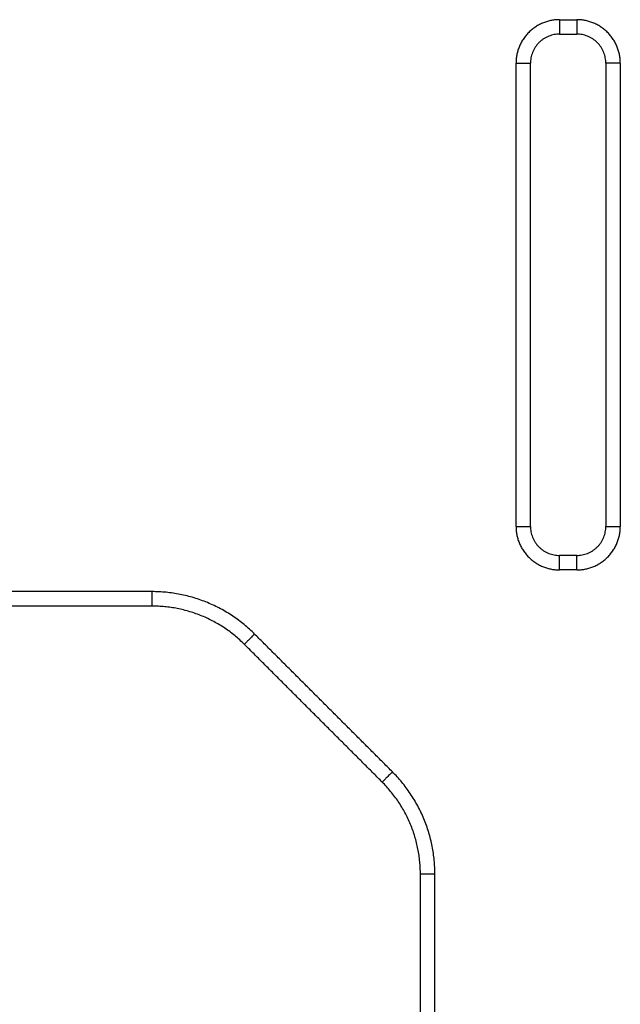
# Model space of a CAD drawing. Units: millimetres. Extents: x -8.4 to 13.2, y 0.6 to 17.8.
# Drawn here: x -4.1 to -3.9, y 14 to 14.3 of the extents above; entities that cross this region are included whole.
import ezdxf

# ---------------------------------------------------------------- set-up
doc = ezdxf.new("R2010")
doc.units = ezdxf.units.MM
doc.layers.add('Make2D$Visible$Curves', color=7, linetype='Continuous')
doc.layers.add('Make2D$Visible$Tangents', color=8, linetype='Continuous')

# ---------------------------------------------------------------- blocks, each defined once
blk = doc.blocks.new('OPSHB_S140B')
at = {"layer": 'Make2D$Visible$Curves', "color": 0, "lineweight": -3}
for points, weights in [([(19.4415, 3.11005), (19.4315, 3.11005), (19.4315, 3.10005)], [0.999999999999, 0.707106781187, 1]), ([(19.4575, 3.10005), (19.4575, 3.11005), (19.4475, 3.11005)], [1, 0.707106781187, 1]), ([(19.4315, 2.94007), (19.4315, 2.93007), (19.4415, 2.93007)], [1, 0.707106781187, 1]), ([(19.4475, 2.93007), (19.4575, 2.93007), (19.4575, 2.94007)], [1, 0.707106781187, 1]), ([(19.33627, 2.90293), (19.32162, 2.91757), (19.30091, 2.91757)], [1, 0.923879532511, 1]), ([(19.3985, 2.81999), (19.3985, 2.8407), (19.38385, 2.85534)], [1, 0.923879532511, 1])]:
    blk.add_rational_spline(points, weights, degree=2, dxfattribs=at)
for points in [[(19.4415, 3.11005), (19.4445, 3.11005), (19.4475, 3.11005)], [(19.4315, 2.94007), (19.4315, 3.02006), (19.4315, 3.10005)], [(19.4575, 3.10005), (19.4575, 3.02006), (19.4575, 2.94007)], [(19.4475, 2.93007), (19.4445, 2.93007), (19.4415, 2.93007)], [(19.30091, 2.91757), (19.27471, 2.91757), (19.2485, 2.91757)], [(19.38385, 2.85534), (19.36006, 2.87913), (19.33627, 2.90293)], [(19.3985, 2.46999), (19.3985, 2.64499), (19.3985, 2.81999)]]:
    blk.add_open_spline(points, degree=2, dxfattribs=at)
at = {"layer": 'Make2D$Visible$Tangents', "color": 0, "lineweight": -3}
for points, weights in [([(19.4415, 3.11505), (19.4265, 3.11505), (19.4265, 3.10005)], [1, 0.707106781186, 1]), ([(19.4415, 3.11505), (19.4415, 3.11005), (19.4415, 3.11005)], [1, 0.707106781187, 1]), ([(19.4625, 3.10005), (19.4625, 3.11505), (19.4475, 3.11505)], [1, 0.707106781187, 1]), ([(19.4475, 3.11505), (19.4475, 3.11005), (19.4475, 3.11005)], [1, 0.707106781162, 1]), ([(19.4265, 3.10005), (19.4315, 3.10005), (19.4315, 3.10005)], [1, 0.707106781186, 1]), ([(19.4625, 3.10005), (19.4575, 3.10005), (19.4575, 3.10005)], [1, 0.707106781186, 1]), ([(19.4265, 2.94007), (19.4265, 2.92507), (19.4415, 2.92507)], [1, 0.707106781186, 1]), ([(19.4265, 2.94007), (19.4315, 2.94007), (19.4315, 2.94007)], [1, 0.707106781187, 1]), ([(19.4475, 2.92507), (19.4625, 2.92507), (19.4625, 2.94007)], [1, 0.707106781187, 1]), ([(19.4575, 2.94007), (19.4575, 2.94007), (19.4625, 2.94007)], [1, 0.707106781187, 1]), ([(19.4415, 2.92507), (19.4415, 2.93007), (19.4415, 2.93007)], [1, 0.70710678119, 1]), ([(19.4475, 2.92507), (19.4475, 2.93007), (19.4475, 2.93007)], [1, 0.707106781187, 1]), ([(19.30091, 2.91257), (19.30091, 2.91757), (19.30091, 2.91757)], [1, 0.707106781187, 1]), ([(19.33273, 2.89939), (19.31955, 2.91257), (19.30091, 2.91257)], [1, 0.923879532509, 1]), ([(19.33627, 2.90293), (19.33627, 2.90293), (19.33273, 2.89939)], [1, 0.707106781187, 1]), ([(19.38385, 2.85534), (19.38385, 2.85534), (19.38032, 2.85181)], [1, 0.707106781149, 1]), ([(19.3935, 2.81999), (19.3935, 2.83863), (19.38032, 2.85181)], [1, 0.923879532509, 1]), ([(19.3985, 2.81999), (19.3985, 2.81999), (19.3935, 2.81999)], [1, 0.707106781187, 1])]:
    blk.add_rational_spline(points, weights, degree=2, dxfattribs=at)
for points in [[(19.4415, 3.11505), (19.4445, 3.11505), (19.4475, 3.11505)], [(19.4265, 2.94007), (19.4265, 3.02006), (19.4265, 3.10005)], [(19.4625, 3.10005), (19.4625, 3.02006), (19.4625, 2.94007)], [(19.4475, 2.92507), (19.4445, 2.92507), (19.4415, 2.92507)], [(19.30091, 2.91257), (19.27471, 2.91257), (19.2485, 2.91257)], [(19.38032, 2.85181), (19.35653, 2.8756), (19.33273, 2.89939)], [(19.3935, 2.49178), (19.3935, 2.65588), (19.3935, 2.81999)]]:
    blk.add_open_spline(points, degree=2, dxfattribs=at)

msp = doc.modelspace()

# ---------------------------------------------------------------- block references
msp.add_blockref('OPSHB_S140B', (-23.33591, 11.22176))

doc.saveas('drawing.dxf')
